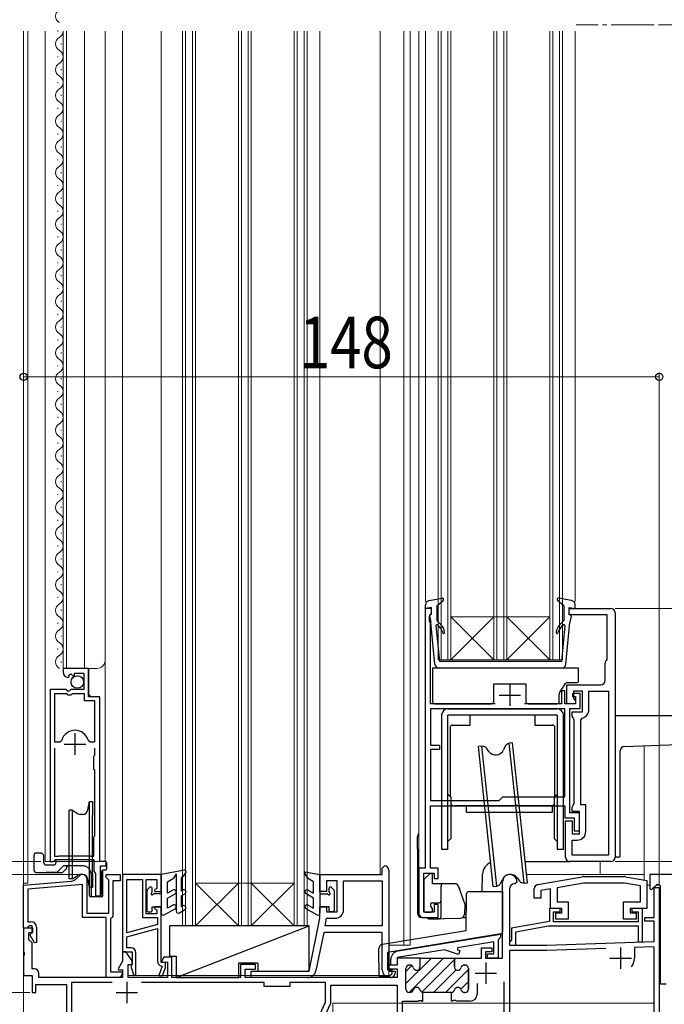
# Model space of a CAD drawing. Extents: x 0 to 1386, y 0 to 2245.
# Drawn here: x 266 to 416, y 1449 to 1678 of the extents above; entities that cross this region are included whole.
import ezdxf

# ---------------------------------------------------------------- set-up
doc = ezdxf.new("R2010")
doc.units = 0
doc.linetypes.add('YCENTER_1', pattern=[13, 10, -1, 1, -1])
doc.linetypes.add('YHIDDEN_1', pattern=[4, 3, -1])
for name, color, linetype, lineweight in [('YKK_11', 7, 'CONTINUOUS', 30), ('YKK_12', 2, 'CONTINUOUS', 13), ('YKK_13', 4, 'CONTINUOUS', 30), ('YKK_D', 6, 'CONTINUOUS', 13)]:
    doc.layers.add(name, color=color, linetype=linetype, lineweight=lineweight)
doc.styles.add('text-b', font='extslim2.shx', dxfattribs={"width": 0.8, "bigfont": 'extfont2.shx'})

msp = doc.modelspace()

# ---------------------------------------------------------------- linework, layer by layer
at = {"layer": 'YKK_11', "linetype": 'ByBlock', "lineweight": -2, "ltscale": 0.5}
for p, q in [((361.49, 1540.84), (359.99, 1540.84)), ((359.99, 1540.84), (359.99, 1480.34)), ((361.19, 1539.34), (361.49, 1539.64)), ((361.49, 1539.64), (361.49, 1540.84)), ((393.49, 1539.34), (393.49, 1540.84)), ((393.49, 1540.84), (403.19, 1540.84)), ((404.19, 1539.84), (404.19, 1482.84)), ((360.99, 1539.14), (361.19, 1539.34)), ((360.99, 1537.89), (360.99, 1539.14)), ((361.09, 1537.66), (360.99, 1537.89)), ((361.19, 1537.44), (361.09, 1537.66)), ((361.19, 1518.64), (361.19, 1537.44)), ((402.39, 1539.34), (393.49, 1539.34)), ((402.39, 1529.14), (402.39, 1539.34)), ((401.89, 1524.04), (401.89, 1528.11)), ((402.28, 1528.9), (402.39, 1529.14)), ((281.59, 1526.84), (275.69, 1526.84)), ((275.69, 1526.84), (275.69, 1526.03)), ((278.29, 1525.17), (278.29, 1525.74)), ((278.29, 1525.74), (280.49, 1525.74)), ((280.49, 1525.74), (280.49, 1521.94)), ((281.59, 1520.24), (281.59, 1526.84)), ((276.87, 1524.74), (277.08, 1524.99)), ((277, 1525.31), (277.47, 1525.58)), ((277.08, 1524.99), (277, 1525.31)), ((277.47, 1525.58), (278, 1525.05)), ((278, 1525.05), (278.29, 1525.17)), ((272.69, 1521.94), (272.69, 1481.84)), ((276.32, 1521.94), (272.69, 1521.94)), ((276.86, 1521.49), (276.32, 1521.94)), ((277.19, 1521.64), (276.86, 1521.49)), ((277.49, 1521.94), (277.19, 1521.64)), ((280.49, 1521.94), (277.49, 1521.94)), ((392.49, 1521.64), (391.69, 1521.64)), ((391.69, 1521.64), (391.69, 1518.64)), ((392.49, 1518.64), (392.49, 1521.64)), ((392.99, 1518.64), (392.99, 1523.04)), ((392.99, 1523.04), (400.89, 1523.04)), ((396.59, 1521.54), (394.49, 1521.54)), ((394.49, 1521.54), (394.49, 1519.84)), ((396.59, 1516.74), (396.59, 1521.54)), ((398.09, 1517.24), (398.09, 1521.54)), ((398.09, 1521.54), (402.69, 1521.54)), ((402.69, 1521.54), (402.69, 1483.34)), ((402.69, 1521.54), (402.69, 1483.34)), ((273.64, 1520.94), (273.64, 1509.74)), ((273.64, 1520.94), (273.64, 1509.74)), ((276.59, 1520.94), (273.64, 1520.94)), ((276.89, 1520.64), (276.59, 1520.94)), ((277.49, 1520.64), (276.89, 1520.64)), ((277.79, 1520.94), (277.49, 1520.64)), ((280.69, 1520.94), (277.79, 1520.94)), ((280.69, 1519.34), (280.69, 1520.94)), ((283.04, 1519.34), (280.69, 1519.34)), ((284.19, 1520.24), (281.59, 1520.24)), ((283.04, 1509.74), (283.04, 1519.34)), ((284.19, 1481.84), (284.19, 1520.24)), ((396.09, 1521.04), (394.29, 1521.04)), ((394.29, 1521.04), (394.29, 1520.34)), ((394.29, 1520.34), (394.99, 1520.34)), ((394.49, 1519.84), (394.99, 1519.34)), ((394.99, 1520.34), (394.99, 1518.64)), ((394.99, 1519.34), (394.99, 1518.64)), ((396.09, 1517.54), (396.09, 1521.04)), ((376.31, 1518.64), (361.19, 1518.64)), ((392.49, 1517.44), (361.19, 1517.44)), ((392.49, 1517.44), (361.19, 1517.44)), ((361.19, 1517.44), (361.19, 1508.94)), ((391.69, 1518.64), (383.08, 1518.64)), ((394.99, 1518.64), (392.49, 1518.64)), ((392.49, 1496.94), (392.49, 1517.44)), ((394.99, 1518.64), (392.99, 1518.64)), ((393.69, 1493.24), (393.69, 1517.54)), ((393.69, 1517.54), (396.09, 1517.54)), ((394.19, 1515.74), (394.19, 1516.74)), ((394.19, 1516.74), (396.59, 1516.74)), ((394.44, 1515.31), (394.19, 1515.74)), ((394.69, 1514.87), (394.44, 1515.31)), ((394.69, 1495.41), (394.69, 1514.87)), ((396.19, 1514.81), (396.57, 1515.3)), ((396.19, 1495.04), (396.19, 1514.81)), ((273.64, 1509.74), (274.88, 1509.74)), ((274.88, 1509.74), (275.36, 1510.1)), ((281.52, 1510.1), (282, 1509.74)), ((282, 1509.74), (283.04, 1509.74)), ((273.64, 1508.24), (273.64, 1483.09)), ((273.64, 1508.24), (273.64, 1483.09)), ((283.04, 1506.64), (283.04, 1508.24)), ((361.19, 1508.94), (363.29, 1508.94)), ((363.29, 1507.94), (361.19, 1507.94)), ((361.19, 1507.94), (361.19, 1496.04)), ((363.29, 1508.94), (363.29, 1507.94)), ((282.84, 1506.44), (283.04, 1506.64)), ((282.84, 1503.34), (282.84, 1506.44)), ((283.04, 1503.14), (282.84, 1503.34)), ((283.04, 1497.74), (283.04, 1503.14)), ((283.04, 1496.94), (283.04, 1497.74)), ((283.04, 1487.84), (283.04, 1496.94)), ((361.19, 1496.04), (377.19, 1496.04)), ((377.19, 1496.04), (378.09, 1496.94)), ((378.09, 1496.94), (392.49, 1496.94)), ((361.19, 1480.34), (361.19, 1494.84)), ((361.19, 1494.84), (380.64, 1494.84)), ((380.64, 1494.84), (380.82, 1494.96)), ((380.82, 1494.96), (381.37, 1494.96)), ((381.37, 1494.96), (381.55, 1494.84)), ((381.55, 1494.84), (392.49, 1494.84)), ((392.49, 1494.84), (392.49, 1492.04)), ((394.19, 1494.54), (394.44, 1494.97)), ((394.19, 1493.54), (394.19, 1494.54)), ((394.44, 1494.97), (394.69, 1495.41)), ((397.39, 1495.04), (396.19, 1495.04)), ((397.39, 1488.84), (397.39, 1495.04)), ((392.49, 1492.04), (394.69, 1492.04)), ((392.69, 1482.84), (392.69, 1491.34)), ((392.69, 1491.34), (394.19, 1491.34)), ((395.89, 1493.24), (393.69, 1493.24)), ((395.89, 1493.54), (394.19, 1493.54)), ((394.19, 1491.34), (394.19, 1488.34)), ((394.69, 1492.04), (394.69, 1489.04)), ((395.89, 1488.34), (395.89, 1493.54)), ((395.89, 1489.04), (395.89, 1493.24)), ((394.69, 1489.04), (395.89, 1489.04)), ((282.84, 1487.64), (283.04, 1487.84)), ((282.84, 1483.09), (282.84, 1487.64)), ((394.19, 1488.34), (395.89, 1488.34)), ((394.19, 1483.34), (394.19, 1486.84)), ((394.19, 1486.84), (395.39, 1486.84)), ((273.34, 1481.84), (273.64, 1482.09)), ((273.64, 1483.09), (274.47, 1483.09)), ((273.64, 1482.09), (273.93, 1482.34)), ((273.93, 1482.34), (282.84, 1482.34)), ((274.47, 1483.09), (274.64, 1483.14)), ((274.64, 1483.14), (274.81, 1483.19)), ((274.81, 1483.19), (282.07, 1483.19)), ((282.07, 1483.19), (282.24, 1483.14)), ((282.24, 1483.14), (282.41, 1483.09)), ((282.41, 1483.09), (282.84, 1483.09)), ((282.84, 1482.34), (282.84, 1479.63)), ((402.69, 1483.34), (394.19, 1483.34)), ((272.69, 1481.84), (273.34, 1481.84)), ((285.69, 1481.84), (284.19, 1481.84)), ((284.39, 1473.84), (284.39, 1480.84)), ((284.39, 1480.84), (285.69, 1480.84)), ((285.69, 1480.84), (285.69, 1481.84)), ((349.99, 1480.34), (350.49, 1480.84)), ((349.99, 1478.84), (349.99, 1480.34)), ((351.49, 1479.84), (351.49, 1456.34)), ((359.99, 1480.34), (358.49, 1480.34)), ((358.49, 1480.34), (358.49, 1469.84)), ((362.99, 1480.34), (361.19, 1480.34)), ((362.99, 1477.94), (362.99, 1480.34)), ((403.19, 1481.84), (393.69, 1481.84)), ((278.83, 1477.89), (279.49, 1478.55)), ((281.19, 1477.84), (281.19, 1469.84)), ((282.84, 1479.63), (283.08, 1479.34)), ((283.08, 1479.34), (283.24, 1479.14)), ((283.24, 1479.14), (283.24, 1473.84)), ((285.69, 1478.14), (285.69, 1478.84)), ((285.69, 1478.84), (288.99, 1478.84)), ((285.99, 1477.84), (285.69, 1478.14)), ((286.29, 1477.54), (285.99, 1477.84)), ((286.29, 1469.84), (286.29, 1477.54)), ((288.99, 1478.84), (288.99, 1477.34)), ((289.49, 1478.84), (289.49, 1460.84)), ((298.49, 1478.84), (289.49, 1478.84)), ((290.49, 1465.27), (290.49, 1477.64)), ((290.49, 1465.27), (290.49, 1477.64)), ((290.49, 1477.64), (294.19, 1477.64)), ((294.19, 1477.64), (294.19, 1468.84)), ((294.99, 1469.64), (294.99, 1477.64)), ((294.99, 1477.64), (297.49, 1477.64)), ((297.49, 1477.64), (297.49, 1475.6)), ((298.49, 1474.84), (298.49, 1478.84)), ((335.49, 1474.84), (335.49, 1478.84)), ((335.49, 1478.84), (349.99, 1478.84)), ((359.69, 1470.04), (359.69, 1479.14)), ((359.69, 1479.14), (362.09, 1479.14)), ((362.09, 1479.14), (362.09, 1477.94)), ((362.09, 1477.94), (362.99, 1477.94)), ((386.22, 1476.49, 0), (396.56, 1478.31, 0)), ((396.91, 1478.34, 0), (406.31, 1478.34, 0)), ((406.66, 1478.31, 0), (411.59, 1477.44, 0)), ((429.49, 1478.84), (412.29, 1478.84)), ((412.29, 1478.84), (412.29, 1475.46)), ((266.49, 1476.34), (277.59, 1477.31)), ((266.49, 1466.34), (266.49, 1476.34)), ((280.19, 1476.53), (267.49, 1475.42)), ((267.49, 1475.42), (267.49, 1467.84)), ((280.19, 1468.84), (280.19, 1476.53)), ((288.99, 1477.34), (287.29, 1477.34)), ((287.29, 1477.34), (287.29, 1469.14)), ((297.49, 1475.6), (296.95, 1475.29)), ((296.95, 1475.29), (297.07, 1474.84)), ((339.49, 1477.34), (336.99, 1477.34)), ((336.99, 1477.34), (336.99, 1474.84)), ((339.49, 1470.14), (339.49, 1477.34)), ((340.99, 1470.64), (340.99, 1477.34)), ((340.99, 1477.34), (349.99, 1477.34)), ((349.99, 1477.34), (349.99, 1466.84)), ((377.99, 1459.34), (377.99, 1477.14)), ((379.59, 1475.44), (379.59, 1462.34)), ((380.89, 1476.64), (380.79, 1476.64)), ((381.39, 1477.14), (380.89, 1476.64)), ((385.39, 1473.34, 0), (385.39, 1475.5, 0)), ((389.19, 1475.49, 0), (386.89, 1475.08, 0)), ((389.19, 1470.94, 0), (389.19, 1475.49, 0)), ((396.87, 1476.84, 0), (390.69, 1475.75, 0)), ((390.69, 1475.75, 0), (390.69, 1472.44, 0)), ((406.36, 1476.84, 0), (396.87, 1476.84, 0)), ((410.09, 1476.18, 0), (406.36, 1476.84, 0)), ((410.09, 1472.44, 0), (410.09, 1476.18, 0)), ((411.59, 1477.44, 0), (411.59, 1470.94, 0)), ((412.29, 1475.46), (412.66, 1475.31)), ((412.66, 1475.31), (413.96, 1476.61)), ((413.29, 1468.84), (413.29, 1475.84)), ((413.29, 1475.84), (414.49, 1475.84)), ((413.96, 1476.61), (414.69, 1476.31)), ((414.49, 1475.84), (414.49, 1444.34)), ((414.69, 1476.31), (414.69, 1453.34)), ((283.24, 1473.84), (284.39, 1473.84)), ((297.07, 1474.84), (298.49, 1474.84)), ((336.99, 1474.84), (335.49, 1474.84)), ((386.89, 1473.34, 0), (385.39, 1473.34, 0)), ((386.89, 1475.08, 0), (386.89, 1473.34, 0)), ((297.07, 1471.34), (296.95, 1470.89)), ((296.95, 1470.89), (297.49, 1470.58)), ((298.49, 1471.34), (297.07, 1471.34)), ((298.49, 1458.34), (298.49, 1471.34)), ((335.49, 1468.64), (335.49, 1471.34)), ((335.49, 1471.34), (336.99, 1471.34)), ((336.99, 1471.34), (336.99, 1470.14)), ((362.99, 1471.84), (362.09, 1471.84)), ((362.09, 1471.84), (362.09, 1470.04)), ((362.99, 1468.84), (362.99, 1471.84)), ((391.39, 1470.94), (388.89, 1470.94)), ((388.89, 1470.94), (388.89, 1467.89)), ((391.79, 1470.94, 0), (389.19, 1470.94, 0)), ((390.69, 1472.44, 0), (393.29, 1472.44, 0)), ((391.39, 1470.14), (391.39, 1470.94)), ((391.79, 1469.94, 0), (391.79, 1470.94, 0)), ((393.29, 1472.44, 0), (393.29, 1468.44, 0)), ((406.19, 1468.44, 0), (406.19, 1472.44, 0)), ((406.19, 1472.44, 0), (410.09, 1472.44, 0)), ((411.59, 1470.94, 0), (407.69, 1470.94, 0)), ((407.69, 1470.94, 0), (407.69, 1469.94, 0)), ((410.59, 1470.94), (408.09, 1470.94)), ((408.09, 1470.94), (408.09, 1470.14)), ((410.59, 1463.14), (410.59, 1470.94)), ((285.69, 1468.84), (280.19, 1468.84)), ((281.19, 1469.84), (286.29, 1469.84)), ((285.69, 1454.84), (285.69, 1468.84)), ((286.99, 1468.84), (286.69, 1468.54)), ((286.69, 1468.54), (286.69, 1456.14)), ((287.29, 1469.14), (286.99, 1468.84)), ((294.19, 1468.84), (297.69, 1468.84)), ((297.49, 1469.64), (294.99, 1469.64)), ((297.49, 1470.58), (297.49, 1469.64)), ((297.69, 1468.84), (297.69, 1467.2)), ((332.99, 1456.34), (335.49, 1468.64)), ((336.66, 1466.84), (337.02, 1468.64)), ((336.99, 1470.14), (339.49, 1470.14)), ((337.02, 1468.64), (338.99, 1468.64)), ((359.49, 1468.84), (362.99, 1468.84)), ((362.09, 1470.04), (359.69, 1470.04)), ((389.89, 1467.84), (389.89, 1470.14)), ((389.89, 1470.14), (391.39, 1470.14)), ((390.39, 1468.44, 0), (390.39, 1469.94, 0)), ((390.39, 1469.94, 0), (391.79, 1469.94, 0)), ((393.29, 1468.44, 0), (390.39, 1468.44, 0)), ((409.09, 1468.44, 0), (406.19, 1468.44, 0)), ((407.69, 1469.94, 0), (409.09, 1469.94, 0)), ((408.09, 1470.14), (409.59, 1470.14)), ((409.09, 1469.94, 0), (409.09, 1468.44, 0)), ((409.59, 1470.14), (409.59, 1467.84)), ((411.09, 1467.94), (411.09, 1468.84)), ((411.09, 1468.84), (413.29, 1468.84)), ((267.19, 1466.34), (266.49, 1466.34)), ((268.59, 1466.34), (266.49, 1466.34)), ((266.49, 1466.34), (266.49, 1460.8)), ((267.49, 1466.59), (267.19, 1466.34)), ((267.49, 1467.84), (268.19, 1467.84)), ((267.78, 1466.84), (267.49, 1466.59)), ((268.49, 1466.84), (267.78, 1466.84)), ((268.49, 1465.34), (268.49, 1466.84)), ((268.59, 1465.34), (268.59, 1466.34)), ((269.49, 1466.54), (269.49, 1463.01)), ((297.69, 1467.2), (290.49, 1465.27)), ((290.49, 1464.34), (297.69, 1466.27)), ((297.69, 1466.27), (297.69, 1458.61)), ((349.99, 1466.84), (336.66, 1466.84)), ((349.99, 1466.84), (336.66, 1466.84)), ((388.89, 1467.89), (380.09, 1466.34)), ((380.09, 1466.34), (380.09, 1463.63)), ((381.09, 1465.5), (388.69, 1466.84)), ((388.69, 1466.84), (409.59, 1466.84)), ((409.59, 1467.84), (389.89, 1467.84)), ((409.59, 1466.84), (409.59, 1463.14)), ((413.29, 1467.94), (411.09, 1467.94)), ((413.29, 1463.21), (413.29, 1467.94)), ((267.69, 1463.61), (267.69, 1465.34)), ((267.69, 1465.34), (268.59, 1465.34)), ((267.99, 1464.84), (268.29, 1465.14)), ((267.99, 1464.72), (267.99, 1464.84)), ((269.05, 1462.89), (267.99, 1464.72)), ((268.29, 1465.14), (268.49, 1465.34)), ((290.49, 1461.74), (290.49, 1464.34)), ((336.35, 1465.34), (334.54, 1456.44)), ((349.99, 1465.34), (336.35, 1465.34)), ((349.99, 1456.64), (349.99, 1465.34)), ((353.67, 1461.02), (377.49, 1464.94)), ((377.24, 1463.94), (376.99, 1463.65)), ((377.49, 1464.24), (377.24, 1463.94)), ((377.49, 1464.94), (377.49, 1464.24)), ((381.09, 1462.34), (381.09, 1465.5)), ((268.49, 1462.94), (267.69, 1463.61)), ((268.49, 1456.84), (268.49, 1462.94)), ((269.49, 1463.01), (269.05, 1462.89)), ((291.49, 1461.74), (290.49, 1461.74)), ((367.52, 1461.78), (367.48, 1461.31)), ((375.99, 1463.17), (367.52, 1461.78)), ((373.09, 1459.34), (373.09, 1461.74)), ((373.09, 1461.74), (375.49, 1461.74)), ((375.49, 1461.74), (375.49, 1460.84)), ((375.99, 1460.34), (375.99, 1463.17)), ((376.99, 1463.65), (376.99, 1459.34)), ((379.84, 1463.34), (379.59, 1463.04)), ((379.59, 1463.04), (379.59, 1462.34)), ((379.59, 1462.34), (381.09, 1462.34)), ((379.59, 1462.34), (388.29, 1462.34)), ((380.09, 1463.63), (379.84, 1463.34)), ((388.29, 1462.34), (413.29, 1463.21)), ((402.06, 1461.62), (388.31, 1461.14)), ((413.29, 1462.01), (408.69, 1461.85)), ((408.69, 1461.85), (408.69, 1459.34)), ((409.59, 1463.14), (410.59, 1463.14)), ((413.29, 1438.84), (413.29, 1462.01)), ((266.49, 1460.8), (266.61, 1460.61)), ((266.61, 1460.06), (266.49, 1459.88)), ((266.49, 1459.88), (266.49, 1455.34)), ((266.61, 1460.61), (266.61, 1460.06)), ((289.49, 1460.84), (291.79, 1460.84)), ((290.29, 1460.84), (289.49, 1460.84)), ((289.49, 1460.84), (289.49, 1458.63)), ((291.79, 1458.7), (290.29, 1460.84)), ((291.79, 1460.84), (291.79, 1457.94)), ((292.59, 1455.38), (292.59, 1460.64)), ((299.16, 1459.54), (298.69, 1458.74)), ((300.99, 1459.54), (299.16, 1459.54)), ((300.99, 1454.84), (300.99, 1459.54)), ((364.49, 1461.28), (353.49, 1459.47)), ((353.49, 1459.47), (353.49, 1457.74)), ((358.79, 1459.34), (353.49, 1459.34)), ((353.49, 1459.34), (353.49, 1457.74)), ((358.79, 1457.34), (358.79, 1459.34)), ((358.79, 1457.34), (358.79, 1459.34)), ((358.79, 1459.34), (367.09, 1459.34)), ((367.73, 1460.17), (364.49, 1461.28)), ((367.09, 1459.34), (366.79, 1459.04)), ((367.09, 1459.34), (373.09, 1459.34)), ((367.09, 1459.34), (373.09, 1459.34)), ((367.48, 1461.31), (368.06, 1461.11)), ((368.06, 1461.11), (367.73, 1460.17)), ((375.49, 1460.84), (373.99, 1460.84)), ((373.99, 1460.84), (373.99, 1459.34)), ((373.99, 1459.34), (377.99, 1459.34)), ((374.49, 1459.34), (374.49, 1460.34)), ((374.49, 1460.34), (375.99, 1460.34)), ((376.99, 1459.34), (374.49, 1459.34)), ((388.31, 1461.14), (379.59, 1461.14)), ((379.59, 1461.14), (379.59, 1438.84)), ((289.49, 1458.63), (288.48, 1456.87)), ((288.48, 1456.87), (288.61, 1456.64)), ((290.79, 1454.84), (290.79, 1457.84)), ((290.79, 1457.84), (291.79, 1457.84)), ((291.79, 1457.94), (291.49, 1457.64)), ((291.49, 1457.64), (291.49, 1457.14)), ((291.49, 1457.14), (292.16, 1455.31)), ((291.79, 1457.84), (291.79, 1458.7)), ((298.76, 1457.45), (297.99, 1455.34)), ((298.42, 1457.58), (298.76, 1457.45)), ((299.49, 1458.43), (298.49, 1458.34)), ((298.69, 1458.74), (298.69, 1458.34)), ((298.69, 1458.34), (299.99, 1458.45)), ((298.84, 1455.34), (299.49, 1457.12)), ((299.49, 1457.12), (299.49, 1458.43)), ((299.99, 1458.45), (299.99, 1454.84)), ((320.49, 1457.84), (316.99, 1457.84)), ((316.99, 1457.84), (316.99, 1454.84)), ((320.49, 1456.74), (320.49, 1457.84)), ((353.49, 1457.74), (351.49, 1457.74)), ((351.49, 1457.74), (351.49, 1456.84)), ((351.99, 1457.74), (351.99, 1459.04)), ((353.49, 1457.74), (351.99, 1457.74)), ((355.49, 1452.14), (355.49, 1456.94)), ((355.49, 1452.14), (355.49, 1456.94)), ((356.29, 1457.74), (356.44, 1457.74)), ((356.29, 1457.74), (356.44, 1457.74)), ((366.79, 1459.04), (366.79, 1457.34)), ((369.14, 1457.74), (369.29, 1457.74)), ((370.09, 1456.94), (370.09, 1452.14)), ((266.49, 1455.34), (268.49, 1455.34)), ((268.99, 1456.84), (268.49, 1456.84)), ((268.49, 1455.34), (268.49, 1451.34)), ((269.99, 1454.84), (269.99, 1455.84)), ((289.49, 1454.84), (269.99, 1454.84)), ((288.49, 1454.84), (285.69, 1454.84)), ((286.69, 1456.14), (289.19, 1456.14)), ((288.61, 1456.64), (289.49, 1456.64)), ((289.19, 1456.14), (289.49, 1455.84)), ((289.49, 1456.64), (289.49, 1454.84)), ((299.99, 1454.84), (290.79, 1454.84)), ((292.16, 1455.31), (292.59, 1455.38)), ((297.99, 1455.34), (298.84, 1455.34)), ((316.99, 1454.84), (300.99, 1454.84)), ((318.09, 1454.84), (318.09, 1456.74)), ((318.09, 1456.74), (320.49, 1456.74)), ((353.49, 1454.84), (318.09, 1454.84)), ((319.49, 1454.84), (319.49, 1456.34)), ((319.49, 1456.34), (332.99, 1456.34)), ((332.58, 1454.84), (319.49, 1454.84)), ((351.49, 1456.84), (353.49, 1456.84)), ((351.49, 1456.34), (352.99, 1456.34)), ((351.99, 1454.84), (351.79, 1454.84)), ((352.99, 1456.34), (352.99, 1455.84)), ((353.49, 1456.84), (353.49, 1454.84)), ((269.29, 1451.34), (269.29, 1453.24)), ((269.29, 1453.24), (276.49, 1453.24)), ((276.49, 1453.24), (276.49, 1428.54)), ((287.09, 1453.64), (277.59, 1453.64)), ((287.09, 1453.64), (277.59, 1453.64)), ((277.59, 1453.64), (277.59, 1429.34)), ((322.49, 1453.64), (293.89, 1453.64)), ((322.49, 1452.74), (322.49, 1453.64)), ((328.49, 1452.74), (322.49, 1452.74)), ((336.79, 1453.64), (328.49, 1453.64)), ((328.49, 1453.64), (328.49, 1452.74)), ((336.79, 1449.11), (336.79, 1453.64)), ((378.39, 1438.84), (378.39, 1453.84)), ((414.69, 1453.34), (416.09, 1453.34)), ((268.49, 1451.34), (269.29, 1451.34)), ((356.44, 1451.34), (356.29, 1451.34)), ((356.44, 1451.34), (356.29, 1451.34)), ((366.14, 1451.35), (359.44, 1451.35)), ((369.29, 1451.34), (369.14, 1451.34)), ((331.37, 1437.47), (336.79, 1449.11))]:
    msp.add_line(p, q, dxfattribs=at)
at = {"layer": 'YKK_11', "ltscale": 0.5}
for p, q in [((379.69, 1523.14), (379.69, 1518.14)), ((377.19, 1520.64), (382.19, 1520.64)), ((278.44, 1511.74), (278.44, 1506.74)), ((275.94, 1509.24), (280.94, 1509.24)), ((405.49, 1461.84), (405.49, 1456.84)), ((402.99, 1459.34), (407.99, 1459.34)), ((374.09, 1458.34), (374.09, 1453.34)), ((371.59, 1455.84), (376.59, 1455.84)), ((290.49, 1453.84), (290.49, 1448.84)), ((287.99, 1451.34), (292.99, 1451.34))]:
    msp.add_line(p, q, dxfattribs=at)
at = {"layer": 'YKK_11', "linetype": 'Continuous', "lineweight": 13}
for p, q in [((355.49, 1453.41), (361.42, 1459.34)), ((356.25, 1451.34), (364.25, 1459.34)), ((358.58, 1459.33), (358.59, 1459.34)), ((367.08, 1459.34), (367.08, 1459.34)), ((355.49, 1456.24), (356.87, 1457.62)), ((359.17, 1451.43), (366.79, 1459.06)), ((361.91, 1451.35), (367.21, 1456.64)), ((364.74, 1451.35), (370.09, 1456.7)), ((368.31, 1452.09), (370.09, 1453.87))]:
    msp.add_line(p, q, dxfattribs=at)
at = {"layer": 'YKK_11', "linetype": 'ByBlock', "lineweight": 30, "ltscale": 0.5}
for p, q in [((366.79, 1459.04), (367.09, 1459.34)), ((367.09, 1459.34), (366.79, 1459.04)), ((366.79, 1457.34), (366.79, 1459.04)), ((369.29, 1457.74), (369.14, 1457.74)), ((370.09, 1452.14), (370.09, 1456.94)), ((337.99, 1448.84), (337.99, 1453.04)), ((337.99, 1453.04), (353.49, 1453.04)), ((353.49, 1453.04), (353.49, 1438.84)), ((372.09, 1453.44), (372.09, 1450.94)), ((359.44, 1449.34), (359.44, 1451.35)), ((366.14, 1449.34), (366.14, 1451.35)), ((369.14, 1451.34), (369.29, 1451.34)), ((332.48, 1437.02), (337.99, 1448.84)), ((354.69, 1438.84), (354.69, 1449.34)), ((354.69, 1449.34), (358.34, 1449.34)), ((358.34, 1449.34), (358.52, 1449.46)), ((358.52, 1449.46), (359.07, 1449.46)), ((359.07, 1449.46), (359.25, 1449.34)), ((359.25, 1449.34), (359.44, 1449.34)), ((366.34, 1449.34), (366.14, 1449.34)), ((366.52, 1449.46), (366.34, 1449.34)), ((367.07, 1449.46), (366.52, 1449.46)), ((367.25, 1449.34), (367.07, 1449.46)), ((370.49, 1449.34), (367.25, 1449.34))]:
    msp.add_line(p, q, dxfattribs=at)
at = {"layer": 'YKK_11', "linetype": 'ByBlock', "lineweight": -2, "ltscale": 0.5}
for centre, radius, start, end in [((403.19, 1539.84), 1, 0, 90), ((402.89, 1528.11), 1, 127.9799, 180), ((276.99, 1526.03), 1.3, 180, 264.7841), ((400.89, 1524.04), 1, 270, 360), ((396.09, 1517.24), 2, 283.8866, 360), ((278.44, 1509.24), 3.2, 90, 164.3194), ((278.44, 1509.24), 3.2, 15.6806, 90), ((395.39, 1488.84), 2, 270, 360), ((393.69, 1482.84), 1, 180, 270), ((403.19, 1482.84), 1, 270, 360), ((350.49, 1479.84), 1, 0, 90), ((277.41, 1479.3), 2, 275, 315), ((280.19, 1477.84), 1, 0, 135), ((379.69, 1477.14), 1.7, 360, 180), ((396.91, 1476.34, 0), 2, 89.9999, 99.9999), ((406.31, 1476.34, 0), 2, 80.0001, 90.0001), ((380.79, 1475.44), 1.2, 90, 180), ((386.39, 1475.5, 0), 1, 100, 180), ((338.99, 1470.64), 2, 270, 360), ((359.49, 1469.84), 1, 180, 270), ((268.19, 1466.54), 1.3, 0, 90), ((291.49, 1460.64), 1.1, 0, 90), ((353.99, 1459.04), 2, 99.353, 180), ((405.49, 1459.34), 3.2, 321.6335, 360), ((298.79, 1458.61), 1.1, 180, 250), ((356.29, 1456.94), 0.8, 90, 180), ((356.29, 1456.94), 0.8, 90, 180), ((356.44, 1456.94), 0.8, 14.4775, 90), ((356.44, 1456.94), 0.8, 14.4775, 90), ((357.99, 1457.34), 0.8, 194.4775, 360), ((357.99, 1457.34), 0.8, 194.4775, 360), ((367.59, 1457.34), 0.8, 180, 345.5225), ((369.14, 1456.94), 0.8, 90, 165.5225), ((369.29, 1456.94), 0.8, 0, 90), ((268.99, 1455.84), 1, 0, 90), ((288.49, 1455.84), 1, 270, 360), ((332.58, 1456.84), 2, 270, 348.511), ((351.79, 1456.64), 1.8, 180, 270), ((351.99, 1455.84), 1, 270, 360), ((357.99, 1451.74), 0.8, 14.4775, 165.5225), ((357.99, 1451.74), 0.8, 14.4775, 165.5225), ((367.59, 1451.74), 0.8, 14.4775, 165.5225), ((356.29, 1452.14), 0.8, 180, 270), ((356.29, 1452.14), 0.8, 180, 270), ((356.44, 1452.14), 0.8, 270, 345.5225), ((356.44, 1452.14), 0.8, 270, 345.5225), ((359.54, 1452.14), 0.8, 194.4775, 262.8774), ((359.54, 1452.14), 0.8, 194.4775, 262.8774), ((359.54, 1452.14), 0.8, 194.4775, 262.8774), ((366.04, 1452.14), 0.8, 277.1226, 345.5225), ((369.14, 1452.14), 0.8, 194.4775, 270), ((369.29, 1452.14), 0.8, 270, 360)]:
    msp.add_arc(centre, radius, start, end, dxfattribs=at)
at = {"layer": 'YKK_11', "linetype": 'ByBlock', "lineweight": 30, "ltscale": 0.5}
for centre, radius, start, end in [((367.59, 1457.34), 0.8, 180, 345.5225), ((369.14, 1456.94), 0.8, 90, 165.5225), ((369.29, 1456.94), 0.8, 0, 90), ((367.59, 1451.74), 0.8, 14.4775, 165.5225), ((359.54, 1452.14), 0.8, 194.4775, 262.8774), ((366.04, 1452.14), 0.8, 277.1226, 345.5225), ((369.14, 1452.14), 0.8, 194.4775, 270), ((369.29, 1452.14), 0.8, 270, 360), ((370.49, 1450.94), 1.6, 270, 360)]:
    msp.add_arc(centre, radius, start, end, dxfattribs=at)
at = {"layer": 'YKK_12'}
for p, q in [((266.49, 1675.34), (266.49, 1421.84)), ((267.49, 1675.34), (267.49, 1476.84)), ((289.49, 1460.54), (289.49, 1675.34)), ((298.49, 1478.54), (298.49, 1675.34)), ((335.49, 1675.34), (335.49, 1478.84)), ((349.49, 1478.84), (349.49, 1675.34)), ((354.99, 1675.34), (354.99, 1462.34)), ((356.49, 1675.34), (356.49, 1462.34)), ((358.49, 1480.04), (358.5, 1675.34)), ((360.09, 1542.46), (360.09, 1675.34)), ((394.89, 1542.46), (394.89, 1675.34)), ((410.99, 1508.84), (410.99, 1477.55)), ((400.69, 1478.84), (400.69, 1481.84)), ((349.49, 1478.84), (335.49, 1478.84)), ((383.59, 1478.84), (410.99, 1478.84)), ((266.49, 1476.84), (267.49, 1476.84)), ((411.59, 1476.34), (412.29, 1476.34)), ((413.69, 1476.34), (414.65, 1476.34)), ((351.49, 1455.34), (351.49, 1465.34)), ((356.49, 1462.34), (351.49, 1462.34)), ((290.79, 1455.34), (351.49, 1455.34)), ((338.49, 1406.84), (338.49, 1448.84)), ((413.29, 1448.84), (338.49, 1448.84))]:
    msp.add_line(p, q, dxfattribs=at)
at = {"layer": 'YKK_12', "linetype": 'Continuous'}
for p, q in [((271.49, 1675.34), (271.49, 1481.84)), ((274.43, 1675.27), (274.43, 1675.47)), ((275.69, 1526.87), (275.69, 1675.34)), ((276.49, 1526.87), (276.49, 1675.34)), ((280.69, 1526.87), (280.69, 1675.34)), ((285.49, 1528.87), (285.49, 1675.34)), ((303.49, 1466.84), (303.49, 1675.34)), ((304.19, 1466.84), (304.19, 1675.34)), ((305.79, 1466.84), (305.79, 1675.34)), ((306.49, 1466.84), (306.49, 1675.34)), ((316.49, 1466.84), (316.49, 1675.34)), ((317.19, 1466.84), (317.19, 1675.34)), ((318.79, 1466.84), (318.79, 1675.34)), ((319.49, 1466.84), (319.49, 1675.34)), ((329.49, 1466.84), (329.49, 1675.34)), ((330.19, 1466.84), (330.19, 1675.34)), ((331.79, 1466.84), (331.79, 1675.34)), ((332.49, 1466.84), (332.49, 1675.34)), ((362.99, 1528.84), (362.99, 1675.34)), ((363.69, 1528.84), (363.69, 1675.34)), ((365.29, 1528.84), (365.29, 1675.34)), ((365.99, 1528.84), (365.99, 1675.34)), ((375.99, 1528.84), (375.99, 1675.34)), ((376.69, 1528.84), (376.69, 1675.34)), ((378.29, 1528.84), (378.29, 1675.34)), ((378.99, 1528.84), (378.99, 1675.34)), ((388.99, 1528.84), (388.99, 1675.34)), ((389.69, 1528.84), (389.69, 1675.34)), ((391.29, 1528.84), (391.29, 1675.34)), ((391.99, 1528.84), (391.99, 1675.34)), ((275.19, 1672.27), (275.19, 1672.47)), ((274.43, 1669.27), (274.43, 1669.47)), ((275.19, 1666.27), (275.19, 1666.47)), ((274.43, 1663.27), (274.43, 1663.47)), ((275.19, 1660.27), (275.19, 1660.47)), ((274.43, 1657.27), (274.43, 1657.47)), ((275.19, 1654.27), (275.19, 1654.47)), ((274.43, 1651.27), (274.43, 1651.47)), ((275.19, 1648.27), (275.19, 1648.47)), ((274.43, 1645.27), (274.43, 1645.47)), ((275.19, 1642.27), (275.19, 1642.47)), ((274.43, 1639.27), (274.43, 1639.47)), ((274.43, 1639.27), (274.43, 1639.47)), ((275.19, 1636.27), (275.19, 1636.47)), ((274.43, 1633.27), (274.43, 1633.47)), ((275.19, 1630.27), (275.19, 1630.47)), ((274.43, 1627.27), (274.43, 1627.47)), ((275.19, 1624.27), (275.19, 1624.47)), ((274.43, 1621.27), (274.43, 1621.47)), ((275.19, 1618.27), (275.19, 1618.47)), ((274.43, 1615.27), (274.43, 1615.47)), ((275.19, 1612.27), (275.19, 1612.47)), ((274.43, 1609.27), (274.43, 1609.47)), ((275.19, 1606.27), (275.19, 1606.47)), ((274.43, 1603.27), (274.43, 1603.47)), ((275.19, 1600.27), (275.19, 1600.47)), ((274.43, 1597.27), (274.43, 1597.47)), ((275.19, 1594.27), (275.19, 1594.47)), ((274.43, 1591.27), (274.43, 1591.47)), ((274.43, 1591.27), (274.43, 1591.47)), ((275.19, 1588.27), (275.19, 1588.47)), ((274.43, 1585.27), (274.43, 1585.47)), ((275.19, 1582.27), (275.19, 1582.47)), ((274.43, 1579.27), (274.43, 1579.47)), ((275.19, 1576.27), (275.19, 1576.47)), ((274.43, 1573.27), (274.43, 1573.47)), ((275.19, 1570.27), (275.19, 1570.47)), ((274.43, 1567.27), (274.43, 1567.47)), ((275.19, 1564.27), (275.19, 1564.47)), ((274.43, 1561.27), (274.43, 1561.47)), ((275.19, 1558.27), (275.19, 1558.47)), ((274.43, 1555.27), (274.43, 1555.47)), ((275.19, 1552.27), (275.19, 1552.47)), ((274.43, 1549.27), (274.43, 1549.47)), ((275.19, 1546.27), (275.19, 1546.47)), ((274.43, 1543.27), (274.43, 1543.47)), ((275.19, 1540.27), (275.19, 1540.47)), ((274.43, 1537.27), (274.43, 1537.47)), ((388.99, 1538.84), (365.99, 1538.84)), ((375.99, 1528.84), (365.99, 1538.84)), ((365.99, 1528.84), (375.99, 1538.84)), ((388.99, 1528.84), (378.99, 1538.84)), ((378.99, 1528.84), (388.99, 1538.84)), ((275.19, 1534.27), (275.19, 1534.47)), ((274.43, 1531.27), (274.43, 1531.47)), ((275.19, 1528.27), (275.19, 1528.47)), ((285.49, 1481.84), (285.49, 1529.06)), ((391.99, 1528.84), (362.99, 1528.84)), ((275.69, 1526.84), (283.49, 1526.84)), ((281.69, 1520.77), (281.69, 1526.87)), ((282.19, 1520.27), (281.69, 1520.77)), ((284.19, 1481.84), (284.19, 1519.77)), ((272.69, 1481.84), (272.69, 1511.47)), ((271.49, 1481.84), (285.49, 1481.84)), ((329.49, 1476.84), (306.49, 1476.84)), ((316.49, 1466.84), (306.49, 1476.84)), ((306.49, 1466.84), (316.49, 1476.84)), ((329.49, 1466.84), (319.49, 1476.84)), ((319.49, 1466.84), (329.49, 1476.84)), ((332.49, 1466.84), (303.49, 1466.84))]:
    msp.add_line(p, q, dxfattribs=at)
at = {"layer": 'YKK_12', "linetype": 'YCENTER_1'}
msp.add_line((413.29, 1676.84), (395.1, 1676.84), dxfattribs=at)
at = {"layer": 'YKK_12', "linetype": 'Continuous'}
for centre, radius, start, end in [((275.65, 1678.84), 1.72, 119.2025, 240.7975), ((273.97, 1675.37), 1.72, 299.2025, 358.9997), ((275.65, 1672.37), 1.72, 119.2025, 240.7975), ((273.97, 1669.37), 1.72, 299.2025, 60.7975), ((275.65, 1666.37), 1.72, 119.2025, 240.7975), ((273.97, 1663.37), 1.72, 299.2025, 60.7975), ((275.65, 1660.37), 1.72, 119.2025, 240.7975), ((273.97, 1657.37), 1.72, 299.2025, 60.7975), ((275.65, 1654.37), 1.72, 119.2025, 240.7975), ((273.97, 1651.37), 1.72, 299.2025, 60.7975), ((275.65, 1648.37), 1.72, 119.2025, 240.7975), ((273.97, 1645.37), 1.72, 299.2025, 60.7975), ((275.65, 1642.37), 1.72, 119.2025, 240.7975), ((273.97, 1639.37), 1.72, 299.2025, 60.7975), ((275.65, 1636.37), 1.72, 119.2025, 240.7975), ((273.97, 1633.37), 1.72, 299.2025, 60.7975), ((275.65, 1630.37), 1.72, 119.2025, 240.7975), ((273.97, 1627.37), 1.72, 299.2025, 60.7975), ((275.65, 1624.37), 1.72, 119.2025, 240.7975), ((273.97, 1621.37), 1.72, 299.2025, 60.7975), ((275.65, 1618.37), 1.72, 119.2025, 240.7975), ((273.97, 1615.37), 1.72, 299.2025, 60.7975), ((275.65, 1612.37), 1.72, 119.2025, 240.7975), ((273.97, 1609.37), 1.72, 299.2025, 60.7975), ((275.65, 1606.37), 1.72, 119.2025, 240.7975), ((273.97, 1603.37), 1.72, 299.2025, 60.7975), ((275.65, 1600.37), 1.72, 119.2025, 240.7975), ((273.97, 1597.37), 1.72, 299.2025, 60.7975), ((275.65, 1594.37), 1.72, 119.2025, 240.7975), ((273.97, 1591.37), 1.72, 299.2025, 60.7975), ((275.65, 1588.37), 1.72, 119.2025, 240.7975), ((273.97, 1585.37), 1.72, 299.2025, 60.7975), ((275.65, 1582.37), 1.72, 119.2025, 240.7975), ((273.97, 1579.37), 1.72, 299.2025, 60.7975), ((275.65, 1576.37), 1.72, 119.2025, 240.7975), ((273.97, 1573.37), 1.72, 299.2025, 60.7975), ((275.65, 1570.37), 1.72, 119.2025, 240.7975), ((273.97, 1567.37), 1.72, 299.2025, 60.7975), ((275.65, 1564.37), 1.72, 119.2025, 240.7975), ((273.97, 1561.37), 1.72, 299.2025, 60.7975), ((275.65, 1558.37), 1.72, 119.2025, 240.7975), ((273.97, 1555.37), 1.72, 299.2025, 60.7975), ((275.65, 1552.37), 1.72, 119.2025, 240.7975), ((273.97, 1549.37), 1.72, 299.2025, 60.7975), ((275.65, 1546.37), 1.72, 119.2025, 240.7975), ((273.97, 1543.37), 1.72, 299.2025, 60.7975), ((275.65, 1540.37), 1.72, 119.2025, 240.7975), ((273.97, 1537.37), 1.72, 299.2025, 60.7975), ((275.65, 1534.37), 1.72, 119.2025, 240.7975), ((273.97, 1531.37), 1.72, 299.2025, 60.7975), ((275.65, 1528.37), 1.72, 119.2025, 240.7975), ((283.49, 1528.84), 2, 270, 0)]:
    msp.add_arc(centre, radius, start, end, dxfattribs=at)
at = {"layer": 'YKK_13'}
for p, q in [((360.92, 1542.69), (363.94, 1543.23)), ((362.69, 1541.44), (364.19, 1542.71)), ((392.29, 1541.44), (390.8, 1542.71)), ((394.07, 1542.69), (391.05, 1543.23)), ((360.09, 1540.84), (360.09, 1541.7)), ((361.49, 1541.04), (360.09, 1540.84)), ((361.49, 1539.44), (361.49, 1541.04)), ((362.69, 1541.44), (362.69, 1538.04)), ((392.29, 1541.44), (392.29, 1538.04)), ((393.49, 1539.44), (393.49, 1541.04)), ((393.49, 1541.04), (394.89, 1540.84)), ((394.89, 1540.84), (394.89, 1541.7)), ((361, 1539.08), (361.32, 1537.58)), ((361.49, 1539.44), (361.29, 1539.44)), ((362.25, 1527.84), (361.32, 1537.58)), ((363.61, 1537.12), (362.69, 1538.04)), ((391.37, 1537.12), (392.29, 1538.04)), ((392.74, 1527.84), (393.67, 1537.58)), ((393.49, 1539.44), (393.69, 1539.44)), ((393.99, 1539.08), (393.67, 1537.58)), ((362.49, 1536.82), (363.29, 1528.44)), ((392.49, 1536.82), (391.69, 1528.44)), ((391.69, 1528.44), (363.29, 1528.44)), ((361.69, 1526.94), (361.69, 1519.14)), ((395.69, 1526.94), (361.69, 1526.94)), ((391.75, 1526.94), (363.24, 1526.94)), ((395.69, 1524.04), (395.69, 1526.94)), ((393.07, 1523.54), (395.19, 1523.54)), ((375.96, 1519.14), (375.99, 1523.24)), ((375.99, 1523.24), (383.39, 1523.24)), ((383.39, 1523.24), (383.43, 1519.14)), ((391.27, 1521.16), (392.65, 1523.31)), ((391.19, 1519.14), (391.19, 1520.89)), ((362.19, 1518.64), (375.46, 1518.64)), ((365.29, 1517.44), (390.69, 1517.44)), ((383.93, 1518.64), (390.69, 1518.64)), ((363.79, 1515.94), (363.79, 1484.64)), ((365.29, 1484.64), (365.29, 1515.94)), ((390.69, 1515.94), (365.29, 1515.94)), ((370.49, 1513.64), (370.49, 1515.94)), ((385.49, 1515.94), (385.49, 1513.64)), ((390.69, 1515.94), (390.69, 1484.64)), ((392.19, 1484.64), (392.19, 1515.94)), ((428.55, 1515.84), (404.19, 1515.84)), ((365.79, 1513.14), (365.79, 1497.04)), ((366.29, 1513.64), (370.49, 1513.64)), ((385.49, 1513.64), (389.69, 1513.64)), ((390.19, 1497.04), (390.19, 1513.14)), ((373.18, 1508.76), (372.39, 1508.68)), ((375.84, 1476.06), (372.39, 1508.68)), ((373.69, 1508.64), (373.18, 1508.76)), ((376.64, 1476.14), (373.18, 1508.76)), ((374.79, 1507.52), (374.26, 1508.25)), ((378.6, 1508.71), (378.24, 1507.89)), ((379.55, 1509.44), (379.08, 1509.21)), ((380.34, 1509.52), (379.55, 1509.44)), ((383, 1476.82), (379.55, 1509.44)), ((383.8, 1476.9), (380.34, 1509.52)), ((405.39, 1483.34), (405.39, 1507.68)), ((406.36, 1508.68), (428.58, 1509.46)), ((365.99, 1496.84), (365.29, 1497.54)), ((365.99, 1496.84), (365.99, 1487.24)), ((390.69, 1497.54), (389.99, 1496.84)), ((389.99, 1496.84), (389.99, 1487.24)), ((389.59, 1494.84), (366.79, 1494.84)), ((369.59, 1493.34), (369.59, 1494.84)), ((389.59, 1493.34), (389.59, 1494.84)), ((369.59, 1493.34), (389.59, 1493.34)), ((358.19, 1484.84), (358.19, 1487.24)), ((365.29, 1486.54), (365.99, 1487.24)), ((389.99, 1487.24), (390.69, 1486.54)), ((358.19, 1484.84), (358.19, 1469.84)), ((365.29, 1484.64), (363.79, 1484.64)), ((392.19, 1484.64), (390.69, 1484.64)), ((404.89, 1482.84), (404.19, 1482.84)), ((383.27, 1481.84), (393.69, 1481.84)), ((359.69, 1477.64), (361.19, 1479.14)), ((359.69, 1477.64), (359.69, 1476.64)), ((361.19, 1479.14), (361.39, 1479.14)), ((361.69, 1478.84), (361.39, 1479.14)), ((361.69, 1476.64), (361.69, 1478.84)), ((373.27, 1474.84), (373.34, 1478.89)), ((377.58, 1476.87), (377.95, 1477.69)), ((381.39, 1478.06), (381.92, 1477.33)), ((359.69, 1476.64), (359.69, 1470.34)), ((363.69, 1476.64), (361.69, 1476.64)), ((364.49, 1476.64), (363.69, 1476.64)), ((363.69, 1476.64), (363.69, 1476.31)), ((363.69, 1476.31), (363.69, 1476.14)), ((363.69, 1475.78), (363.69, 1476.14)), ((363.69, 1472.74), (363.69, 1475.78)), ((367.17, 1476.64), (364.49, 1476.64)), ((367.64, 1476.31), (369.17, 1472.09)), ((375.84, 1476.06), (376.64, 1476.14)), ((376.64, 1476.14), (377.11, 1476.37)), ((382.49, 1476.94), (383, 1476.82)), ((383, 1476.82), (383.8, 1476.9)), ((369.49, 1465.77), (369.64, 1474.35)), ((370.14, 1474.84), (370.54, 1474.84)), ((370.54, 1474.84), (370.67, 1474.84)), ((370.67, 1474.84), (373.06, 1474.84)), ((373.06, 1474.84), (373.83, 1474.84)), ((373.83, 1474.84), (377.99, 1474.84)), ((377.99, 1474.84), (377.99, 1474.35)), ((377.99, 1474.35), (377.99, 1467.17)), ((361.65, 1470.81), (361.26, 1471.49)), ((361.69, 1472.24), (363.19, 1472.24)), ((361.69, 1470.34), (361.69, 1470.66)), ((363.69, 1469.04), (363.69, 1472.74)), ((369.19, 1471.98), (369.15, 1469.61)), ((359.19, 1468.84), (359.24, 1468.84)), ((359.24, 1468.84), (359.49, 1468.84)), ((359.99, 1470.04), (360.33, 1470.04)), ((360.33, 1470.04), (361.39, 1470.04)), ((360.39, 1468.84), (360.42, 1468.79)), ((360.85, 1468.54), (363.19, 1468.54)), ((363.2, 1468.54), (363.19, 1468.54)), ((363.2, 1468.54), (363.2, 1468.54)), ((363.23, 1468.54), (364.18, 1468.56)), ((363.69, 1469.04), (363.69, 1469.04)), ((364.18, 1468.56), (364.51, 1468.56)), ((364.51, 1468.56), (368.17, 1468.63)), ((368.77, 1468.84), (369.55, 1468.84)), ((332.99, 1466.84), (300.5, 1466.84)), ((300.5, 1459.84), (300.5, 1466.84)), ((301.99, 1454.84), (332.99, 1466.84)), ((332.99, 1456.84), (332.99, 1466.84)), ((377.99, 1467.17), (377.99, 1467.16)), ((377.99, 1467.16), (377.99, 1465.56)), ((350.03, 1462.58), (369.49, 1465.77)), ((351.19, 1460.74), (377.57, 1465.07)), ((349.19, 1461.54), (349.19, 1461.59)), ((349.25, 1455.14), (349.19, 1461.54)), ((300.5, 1459.84), (301.99, 1459.84)), ((301.99, 1459.84), (301.99, 1454.84)), ((351.19, 1460.74), (351.19, 1456.64)), ((316.5, 1458.14), (316.5, 1454.84)), ((321, 1458.14), (316.5, 1458.14)), ((321, 1458.14), (321, 1456.34)), ((301.99, 1454.84), (316.5, 1454.84)), ((321, 1456.34), (332.49, 1456.34)), ((349.69, 1455.14), (349.25, 1455.14)), ((351.69, 1455.14), (349.69, 1455.14)), ((351.19, 1456.64), (352.19, 1456.64)), ((352.19, 1455.64), (351.69, 1455.14)), ((352.19, 1456.64), (352.19, 1455.64))]:
    msp.add_line(p, q, dxfattribs=at)
at = {"layer": 'YKK_13', "linetype": 'Continuous'}
for p, q in [((277.86, 1493.84), (277.09, 1493.84)), ((277.09, 1492.44), (277.09, 1493.84)), ((277.86, 1477.84), (277.86, 1493.84)), ((277.86, 1493.84), (279.01, 1493.04)), ((281.47, 1493.91), (281.81, 1495.84)), ((281.81, 1475.84), (281.81, 1495.84)), ((281.81, 1495.84), (282.49, 1495.84)), ((282.49, 1495.84), (282.49, 1492.59)), ((277.09, 1477.84), (277.09, 1492.44)), ((280.19, 1492.84), (279.64, 1492.84)), ((282.49, 1479.09), (282.49, 1492.59)), ((268.89, 1483.34), (268.89, 1479.84)), ((270.69, 1483.84), (269.39, 1483.84)), ((270.94, 1483.59), (270.69, 1483.84)), ((271.19, 1483.34), (270.94, 1483.59)), ((271.19, 1481.54), (271.19, 1483.34)), ((273.99, 1482.34), (273.99, 1481.54)), ((273.49, 1481.04), (271.69, 1481.04)), ((275.74, 1480.84), (274.59, 1479.69)), ((275.54, 1479.34), (276.54, 1480.34)), ((277.09, 1480.84), (275.74, 1480.84)), ((276.79, 1480.84), (276.54, 1480.59)), ((276.54, 1480.34), (276.54, 1480.59)), ((284.94, 1473.94), (284.94, 1479.83)), ((285.49, 1479.84), (285.04, 1479.84)), ((285.67, 1481.64), (285.79, 1481.64)), ((285.79, 1481.64), (285.79, 1480.14)), ((269.39, 1479.34), (275.54, 1479.34)), ((274.24, 1479.34), (271.74, 1479.34)), ((274.24, 1479.34), (274.49, 1479.59)), ((274.49, 1479.59), (274.59, 1479.69)), ((277.86, 1477.84), (277.09, 1477.84)), ((277.86, 1477.84), (279.01, 1478.64)), ((280.19, 1478.84), (279.64, 1478.84)), ((281.81, 1475.84), (281.47, 1477.77)), ((282.49, 1479.09), (282.49, 1475.84)), ((284.54, 1479.34), (284.54, 1474.14)), ((379.56, 1478.87), (379.56, 1478.88)), ((379.56, 1478.87), (379.56, 1478.88)), ((379.56, 1478.87), (379.56, 1478.88)), ((282.49, 1475.84), (281.81, 1475.84)), ((281.84, 1473.94), (281.84, 1475.84)), ((282.24, 1475.84), (282.24, 1473.94)), ((283.9, 1473.64), (282.14, 1473.64)), ((284.64, 1473.64), (283.9, 1473.64)), ((284.54, 1473.94), (284.54, 1474.14))]:
    msp.add_line(p, q, dxfattribs=at)
at = {"layer": 'YKK_13', "linetype": 'YHIDDEN_1'}
for p, q in [((280.24, 1480.84), (277.09, 1480.84)), ((281.84, 1475.84), (281.84, 1480.04)), ((282.24, 1478.84), (282.24, 1475.84))]:
    msp.add_line(p, q, dxfattribs=at)
at = {"layer": 'YKK_13', "ltscale": 0.5}
for p, q in [((303.94, 1479.83), (298.49, 1478.84)), ((298.49, 1478.84), (298.49, 1471.34)), ((299.99, 1477.14), (301.41, 1477.96)), ((301.99, 1478.97), (301.41, 1477.96)), ((301.99, 1478.97), (301.99, 1470.34)), ((303.65, 1478.34), (303.19, 1478.04)), ((303.19, 1478.04), (303.19, 1474.99)), ((304.25, 1479.39), (303.65, 1478.34)), ((331.99, 1479.48), (331.99, 1478.97)), ((331.99, 1479.48), (335.49, 1478.84)), ((331.99, 1478.97), (332.58, 1477.96)), ((333.99, 1477.14), (332.58, 1477.96)), ((335.49, 1478.84), (335.49, 1471.34)), ((295.28, 1475.25), (295.88, 1475.85)), ((296.39, 1474.8), (296.39, 1475.64)), ((299.99, 1474.49), (299.99, 1477.14)), ((301.24, 1475.22), (299.99, 1474.49)), ((332.74, 1475.22), (333.99, 1474.49)), ((333.99, 1474.49), (333.99, 1477.14)), ((337.59, 1474.8), (337.59, 1475.64)), ((338.71, 1475.25), (338.11, 1475.85)), ((295.19, 1475.04), (295.19, 1470.44)), ((298.49, 1474.34), (296.85, 1474.34)), ((299.99, 1473.34), (301.74, 1474.35)), ((299.99, 1470.99), (299.99, 1473.34)), ((303.54, 1475.2), (303.19, 1474.99)), ((303.19, 1473.84), (304.04, 1474.33)), ((303.19, 1473.84), (303.19, 1471.32)), ((333.99, 1473.34), (332.24, 1474.35)), ((333.99, 1470.99), (333.99, 1473.34)), ((335.49, 1474.34), (337.13, 1474.34)), ((338.79, 1475.04), (338.79, 1470.44)), ((296.39, 1471.34), (298.49, 1471.34)), ((296.39, 1470.44), (296.39, 1471.34)), ((298.49, 1471.34), (298.49, 1469.84)), ((299.24, 1469.41), (301.74, 1470.85)), ((301.24, 1471.72), (299.99, 1470.99)), ((302.74, 1469.91), (304.04, 1470.66)), ((303.54, 1471.52), (303.19, 1471.32)), ((334.74, 1469.41), (332.24, 1470.85)), ((332.74, 1471.72), (333.99, 1470.99)), ((337.59, 1471.34), (335.49, 1471.34)), ((335.49, 1471.34), (335.49, 1469.84)), ((337.59, 1470.44), (337.59, 1471.34)), ((295.49, 1470.14), (296.09, 1470.14)), ((338.49, 1470.14), (337.89, 1470.14))]:
    msp.add_line(p, q, dxfattribs=at)
at = {"layer": 'YKK_13', "linetype": 'Continuous'}
msp.add_circle((278.98, 1523.69), 1.45, dxfattribs=at)
at = {"layer": 'YKK_13'}
for centre, radius, start, end in [((361.09, 1541.7), 1, 100.2447, 180), ((363.99, 1542.94), 0.3, 310.3928, 100.2447), ((390.99, 1542.94), 0.3, 79.7553, 229.6072), ((393.89, 1541.7), 1, 0, 79.7553), ((361.29, 1539.14), 0.3, 90, 191.9727), ((393.69, 1539.14), 0.3, 348.0273, 90), ((362.69, 1536.84), 0.2, 50.8401, 184.0891), ((360.29, 1533.89), 4, 18.0855, 50.8401), ((361.49, 1535), 3, 4.096, 45), ((364.29, 1535.2), 0.2, 198.0855, 4.096), ((393.49, 1535), 3, 135, 175.904), ((390.7, 1535.2), 0.2, 175.904, 341.9145), ((394.69, 1533.89), 4, 129.1599, 161.9145), ((392.29, 1536.84), 0.2, 355.9109, 129.1599), ((363.24, 1527.94), 1, 185.4465, 270), ((391.75, 1527.94), 1, 270, 354.5535), ((393.07, 1523.04), 0.5, 90, 147.3808), ((395.19, 1524.04), 0.5, 270, 0), ((391.69, 1520.89), 0.5, 147.3808, 180), ((362.19, 1519.14), 0.5, 180, 270), ((375.46, 1519.14), 0.5, 270, 359.5), ((383.93, 1519.14), 0.5, 180.5, 270), ((390.69, 1519.14), 0.5, 270, 0), ((365.29, 1515.94), 1.5, 90, 180), ((390.69, 1515.94), 1.5, 0, 90), ((366.29, 1513.14), 0.5, 90, 180), ((389.69, 1513.14), 0.5, 0, 90), ((373.45, 1507.67), 1, 36.04, 76.04), ((376.41, 1508.7), 2, 216.04, 336.04), ((379.52, 1508.31), 1, 116.04, 156.04), ((406.39, 1507.68), 1, 92, 180), ((366.79, 1495.84), 1, 216.8699, 270), ((389.19, 1495.84), 1, 270, 323.1301), ((404.89, 1483.34), 0.5, 270, 0), ((376.34, 1478.84), 3, 111.3328, 179), ((379.78, 1476.88), 2, 36.04, 156.04), ((367.17, 1476.14), 0.5, 20, 90), ((376.67, 1477.27), 1, 296.04, 336.04), ((382.73, 1477.91), 1, 216.04, 256.04), ((370.14, 1474.34), 0.5, 90, 179), ((361.69, 1471.74), 0.5, 90, 210), ((361.39, 1470.66), 0.3, 0, 30), ((363.19, 1472.74), 0.5, 270, 0), ((368.89, 1471.99), 0.3, 359, 20), ((359.19, 1469.84), 1, 180, 270), ((359.99, 1470.34), 0.3, 180, 270), ((360.85, 1469.04), 0.5, 210, 270), ((361.39, 1470.34), 0.3, 270, 0), ((363.19, 1468.84), 0.3, 270, 271), ((363.19, 1469.04), 0.5, 271, 359.9782), ((363.2, 1468.61), 0.0668, 266.5021, 270.9979), ((368.15, 1469.63), 1, 271, 358.992), ((377.49, 1465.56), 0.5, 279.3236, 0), ((350.19, 1461.59), 1, 99.3236, 180), ((332.49, 1456.84), 0.5, 270, 0)]:
    msp.add_arc(centre, radius, start, end, dxfattribs=at)
at = {"layer": 'YKK_13', "linetype": 'Continuous'}
for centre, radius, start, end in [((280.19, 1494.14), 1.3, 270, 350), ((279.64, 1493.94), 1.1, 235, 270), ((269.39, 1483.34), 0.5, 90, 180), ((271.69, 1481.54), 0.5, 180, 270), ((273.49, 1481.54), 0.5, 270, 0), ((285.04, 1479.34), 0.5, 90, 180), ((285.49, 1480.14), 0.3, 270, 0), ((279.64, 1477.74), 1.1, 90, 125), ((280.19, 1477.54), 1.3, 10, 90), ((282.14, 1473.94), 0.3, 180, 270), ((284.24, 1473.94), 0.3, 270, 0), ((284.64, 1473.94), 0.3, 270, 0)]:
    msp.add_arc(centre, radius, start, end, dxfattribs=at)
at = {"layer": 'YKK_13', "linetype": 'YHIDDEN_1'}
msp.add_arc((280.24, 1478.84), 2, 0, 90, dxfattribs=at)
at = {"layer": 'YKK_13', "ltscale": 0.5}
for centre, radius, start, end in [((303.99, 1479.54), 0.3, 330, 100.3564), ((295.49, 1475.04), 0.3, 135, 180), ((296.09, 1475.64), 0.3, 0, 135), ((301.49, 1474.78), 0.5, 300, 120), ((303.79, 1474.76), 0.5, 300, 120), ((332.49, 1474.78), 0.5, 60, 240), ((337.89, 1475.64), 0.3, 45, 180), ((338.49, 1475.04), 0.3, 0, 45), ((296.39, 1474.34), 0.25, 123.0557, 326.9443), ((296.09, 1474.8), 0.3, 303.0557, 0), ((296.85, 1474.04), 0.3, 90, 146.9443), ((337.13, 1474.04), 0.3, 33.0557, 90), ((337.59, 1474.34), 0.25, 213.0557, 56.9443), ((337.89, 1474.8), 0.3, 180, 236.9443), ((301.49, 1471.28), 0.5, 300, 120), ((303.79, 1471.09), 0.5, 300, 120), ((332.49, 1471.28), 0.5, 60, 240), ((295.49, 1470.44), 0.3, 180, 270), ((296.09, 1470.44), 0.3, 270, 0), ((298.99, 1469.84), 0.5, 180, 300), ((302.49, 1470.34), 0.5, 180, 300), ((334.99, 1469.84), 0.5, 240, 0), ((337.89, 1470.44), 0.3, 180, 270), ((338.49, 1470.44), 0.3, 270, 0)]:
    msp.add_arc(centre, radius, start, end, dxfattribs=at)
at = {"layer": 'YKK_13', "extrusion": (0, 0, -1)}
msp.add_ellipse((360.2, 1487.24), major_axis=(-1.42, 1.42), ratio=0.99628, start_param=5.499651, end_param=6.053931, dxfattribs=at)
at = {"layer": 'YKK_13', "linetype": 'Continuous'}
for points in [[(268.89, 1479.84), (268.9, 1479.75), (268.93, 1479.65), (268.98, 1479.57), (269.04, 1479.49), (269.11, 1479.43), (269.2, 1479.38), (269.29, 1479.35), (269.39, 1479.34)], [(282.54, 1473.64), (282.49, 1473.65), (282.44, 1473.66), (282.39, 1473.68), (282.35, 1473.71), (282.31, 1473.75), (282.28, 1473.79), (282.26, 1473.84), (282.25, 1473.89), (282.24, 1473.94)]]:
    msp.add_spline(points, degree=3, dxfattribs=at)
at = {"layer": 'YKK_D'}
for p, q in [((414.29, 1676.84), (454.61, 1676.84)), ((279.19, 1478.84), (220.49, 1478.84)), ((267.89, 1451.34), (220.49, 1451.34)), ((267.89, 1451.34), (220.49, 1451.34))]:
    msp.add_line(p, q, dxfattribs=at)
at = {"layer": 'YKK_D', "ltscale": 1.5}
for p, q in [((266.49, 1573.33), (266.49, 1595.81)), ((266.49, 1594.81), (414.49, 1594.81)), ((414.49, 1476.54), (414.49, 1595.81)), ((404.19, 1540.84), (513.49, 1540.84)), ((270.49, 1481.84), (195.49, 1481.84)), ((404.19, 1481.84), (513.49, 1481.84)), ((408.19, 1481.84), (513.49, 1481.84))]:
    msp.add_line(p, q, dxfattribs=at)
at = {"layer": 'YKK_D', "linetype": 'ByBlock', "lineweight": -2}
for centre in [(266.49, 1594.81), (414.49, 1594.81)]:
    msp.add_circle(centre, 0.85, dxfattribs=at)

# ---------------------------------------------------------------- texts
at = {"layer": 'YKK_D', "style": 'text-b', "width": 0.8}
msp.add_text('148', height=12, dxfattribs=at).set_placement((330.61, 1596.81))

doc.saveas('drawing.dxf')
